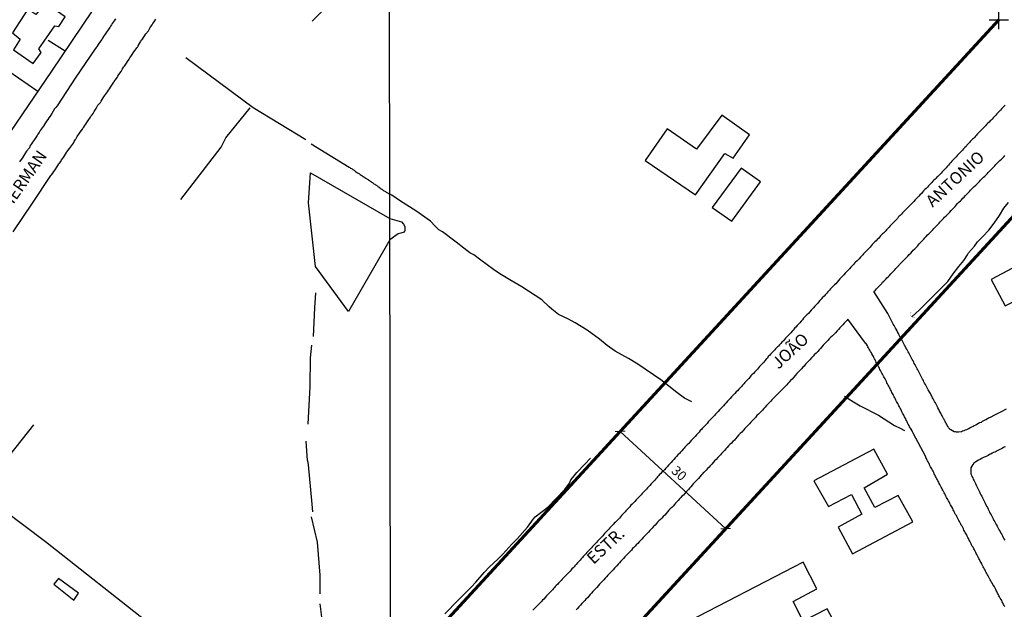
# Model space of a CAD drawing. Units: millimetres. Extents: x 185342 to 187960, y 1660429 to 1663203.
# Drawn here: x 185953 to 186159, y 1662473 to 1662596 of the extents above; entities that cross this region are included whole.
import ezdxf
from ezdxf.enums import TextEntityAlignment as Align

# ---------------------------------------------------------------- set-up
doc = ezdxf.new("R2010")
doc.units = ezdxf.units.MM
doc.header["$LTSCALE"] = 5
doc.header["$MEASUREMENT"] = 0
doc.header["$PDMODE"] = 2
doc.header["$PDSIZE"] = 2
doc.layers.get('0').update_dxf_attribs({"linetype": 'CONTINUOUS'})
doc.layers.get('DEFPOINTS').update_dxf_attribs({"linetype": 'CONTINUOUS'})
for name, color, linetype in [('Cotas_Coordenadas', 7, 'CONTINUOUS'), ('T-ALINH-PROJ-C', 6, 'CONTINUOUS'), ('V-BANHADO', 102, 'CONTINUOUS'), ('V-BUEIRO', 130, 'CONTINUOUS'), ('V-EDIFICACAO', 2, 'CONTINUOUS'), ('V-LOTE', 1, 'CONTINUOUS'), ('V-NOME_DOS_LOGRADOUROS', 7, 'CONTINUOUS'), ('V-QUADRA', 2, 'CONTINUOUS'), ('V-TESTADA', 5, 'CONTINUOUS'), ('V-VALETA', 173, 'CONTINUOUS'), ('X-LIMITE_1000', 7, 'CONTINUOUS')]:
    doc.layers.add(name, color=color, linetype=linetype)
doc.layers.add('Traçado_Viário', color=7, linetype='CONTINUOUS', lineweight=60)
doc.styles.get("Standard").update_dxf_attribs({"font": 'ARIAL.TTF'})
doc.dimstyles.new('ISO-25', dxfattribs={"dimtxt": 2.5, "dimasz": 2.5, "dimexe": 1.25, "dimexo": 0.625, "dimtad": 1, "dimdec": 3, "dimtxsty": 'Standard', "dimcen": 2.5, "dimadec": 0, "dimazin": 0, "dimtfac": 1, "dimtdec": 3, "dimtmove": 0, "dimatfit": 3, "dimfxl": 0, "dimarcsym": 0})

# ---------------------------------------------------------------- blocks, each defined once
blk = doc.blocks.new('305')
at = {"color": 0, "linetype": 'ByBlock', "lineweight": -2, "const_width": 0.05}
blk.add_lwpolyline([(0.73, 0.39, 0.60863), (-0.73, 0.38)], format="xyb", dxfattribs=at)
blk = doc.blocks.new('_ArchTick')
at = {"color": 0, "linetype": 'ByBlock', "const_width": 0.15}
blk.add_lwpolyline([(-0.5, -0.5), (0.5, 0.5)], dxfattribs=at)
blk = doc.blocks.new('*D79')
at = {"layer": 'Cotas_Coordenadas', "color": 0, "lineweight": -2}
blk.add_line((186078.89, 1662510.46), (186100.96, 1662490.14), dxfattribs=at)
at = {"layer": 'DEFPOINTS', "color": 0}
for p in [(186078.89, 1662510.46), (186100.96, 1662490.14), (186100.96, 1662490.14)]:
    blk.add_point(p, dxfattribs=at)
at = {"layer": 'Cotas_Coordenadas', "color": 0, "lineweight": -2, "xscale": 1.5, "yscale": 1.5, "zscale": 1.5}
for p, rotation in [((186078.89, 1662510.46), 137.3655792962885), ((186100.96, 1662490.14), 317.3655792962885)]:
    blk.add_blockref('_ArchTick', p, dxfattribs=dict(at, rotation=rotation))
at = {"layer": 'Cotas_Coordenadas', "color": 0, "insert": (186091.04, 1662501.52), "char_height": 2, "attachment_point": 5, "rotation": 317.3656}
blk.add_mtext('30', dxfattribs=at)
blk = doc.blocks.new('2987.2R I_UPV')
blk.add_point((186158.028, 1662596.422))
at = {"layer": 'Traçado_Viário'}
for p, q in [((185966.237, 1662388.102), (186158.028, 1662596.422)), ((186180.099, 1662576.102), (185988.306, 1662367.78))]:
    blk.add_line(p, q, dxfattribs=at)
at = {"layer": 'V-BANHADO'}
blk.add_lwpolyline([(186030.8, 1662550.44), (186022.14, 1662535.5), (186015.22, 1662544.88), (186013.76, 1662558.18), (186014.22, 1662564.47), (186030.8, 1662554.9), (186033.19, 1662554.2), (186033.63, 1662553.75), (186033.92, 1662553.25), (186033.92, 1662552.42), (186033.76, 1662552.04), (186033.1, 1662551.82), (186032.49, 1662551.72)], close=True, dxfattribs=at)
at = {"layer": 'V-EDIFICACAO'}
for points in [[(185956.83, 1662597.52), (185955.15, 1662598.61), (185951.91, 1662593.71), (185953.5, 1662592.39), (185952.13, 1662590.1), (185956.25, 1662587.27), (185957.93, 1662589.6), (185957.44, 1662590.32), (185960.76, 1662595.16), (185961.61, 1662594.99), (185962.95, 1662597.05), (185958.84, 1662599.91), (185956.83, 1662597.52)], [(186177.96, 1662565.93), (186180.9, 1662560.34), (186185.7, 1662562.73), (186187.52, 1662558.7), (186187.52, 1662558.7), (186156.42, 1662542.15), (186159.37, 1662536.65), (186164.38, 1662539.26), (186164.38, 1662539.26), (186166.57, 1662535.58), (186161.53, 1662532.8), (186164.52, 1662527.18), (186190.65, 1662540.67), (186187.57, 1662546.42), (186182.49, 1662543.9), (186180.59, 1662547.8), (186211.5, 1662564.3), (186208.57, 1662569.89), (186203.76, 1662567.46), (186201.81, 1662570.86), (186206.7468, 1662573.473), (186206.7468, 1662573.473), (186203.39, 1662579.71), (186177.96, 1662565.93)], [(186094.87, 1662569.42), (186088.73, 1662573.62), (186084.09, 1662567), (186094.62, 1662559.82), (186100.74, 1662568.46), (186102.49, 1662567.5), (186105.92, 1662572.37), (186100.11, 1662576.5), (186094.87, 1662569.42)], [(186104.15, 1662565.43), (186098.12, 1662557.22), (186102.26, 1662554.33), (186108.19, 1662562.58), (186104.15, 1662565.43), (186104.15, 1662565.43)], [(186132.14, 1662494.57), (186129.87, 1662498.69), (186134.75, 1662501.5), (186131.9, 1662506.74), (186119.4, 1662500.16), (186122.4, 1662494.78), (186127.22, 1662497.3), (186129.43, 1662493.15), (186124.46, 1662490.46), (186127.48, 1662484.92), (186140.07, 1662491.57), (186137, 1662497.09), (186132.14, 1662494.57)], [(186091.27, 1662469.79), (186094.26, 1662463.93), (186099.21, 1662466.37), (186101.19, 1662462.22), (186096.36, 1662459.68), (186099.17, 1662454.28), (186125.1, 1662467.89), (186122.17, 1662473.41), (186117.13, 1662470.8), (186115.08, 1662474.91), (186115.08, 1662474.91), (186119.99, 1662477.57), (186117.13, 1662483.13), (186091.27, 1662469.79)], [(185961.52, 1662479.76), (185960.59, 1662478.55), (185964.75, 1662475.24), (185965.71, 1662476.65), (185961.52, 1662479.76)]]:
    blk.add_lwpolyline(points, close=True, dxfattribs=at)
at = {"layer": 'V-LOTE'}
for points in [[(185943.88, 1662614.86), (185956.08, 1662606.66), (185968.58, 1662598.28), (185960.05, 1662585.67), (185951.52, 1662573.1), (185942.99, 1662560.53), (185934.37, 1662547.96), (185925.84, 1662535.53), (185923.14, 1662531.57)], [(185959.4, 1662592.15), (185962.93, 1662589.93)], [(185945.02, 1662589.86), (185957.21, 1662581.49)], [(185950.02, 1662494.1), (185958.82, 1662487.47), (185980.91, 1662470.05), (185995.04, 1662458.56), (186001.89, 1662451.03), (186013.07, 1662438.78)]]:
    blk.add_lwpolyline(points, dxfattribs=at)
at = {"layer": 'V-QUADRA'}
for points in [[(185952.07, 1662552.11), (185956.12, 1662558.09), (185959.9, 1662563.87), (185960.08, 1662564.04), (185960.33, 1662564.39), (185960.59, 1662564.73), (185960.81, 1662565.08), (185961.17, 1662565.64), (185961.59, 1662566.33), (185961.73, 1662566.46), (185961.99, 1662566.8), (185962.19, 1662567.15), (185962.55, 1662567.66), (185963.18, 1662568.68), (185963.31, 1662568.83), (185963.57, 1662569.18), (185963.83, 1662569.52), (185964.22, 1662570.08), (185964.65, 1662570.66), (185964.82, 1662570.99), (185965.08, 1662571.39), (185965.19, 1662571.52), (185965.23, 1662571.64), (185965.42, 1662572), (185965.6, 1662572.24), (185965.81, 1662572.54), (185966.09, 1662572.95), (185966.55, 1662573.55), (185966.63, 1662573.75), (185966.8, 1662574.01), (185967.02, 1662574.33), (185967.24, 1662574.63), (185967.45, 1662574.98), (185967.73, 1662575.39), (185968.23, 1662576.1), (185968.31, 1662576.25), (185968.55, 1662576.57), (185968.75, 1662576.87), (185968.96, 1662577.22), (185969.14, 1662577.46), (185969.39, 1662577.85), (185969.78, 1662578.56), (185970.06, 1662578.84), (185970.3, 1662579.16), (185970.45, 1662579.4), (185970.66, 1662579.77), (185970.9, 1662580.11), (185971.16, 1662580.5), (185971.59, 1662581.06), (185971.74, 1662581.36), (185971.98, 1662581.71), (185972.17, 1662582.01), (185972.41, 1662582.31), (185972.69, 1662582.72), (185973.13, 1662583.39), (185973.17, 1662583.5), (185973.38, 1662583.82), (185973.62, 1662584.12), (185973.77, 1662584.36), (185973.9, 1662584.62), (185973.9, 1662584.62), (185974.14, 1662585.01), (185974.64, 1662585.59), (185974.76, 1662585.87), (185974.91, 1662586.13), (185975.15, 1662586.49), (185975.35, 1662586.73), (185975.63, 1662587.16), (185976.1, 1662587.88), (185976.14, 1662587.94), (185976.3, 1662588.2), (185976.47, 1662588.46), (185976.64, 1662588.72), (185976.92, 1662589.15), (185977.31, 1662589.69), (185977.31, 1662589.71), (185977.52, 1662590.05), (185977.74, 1662590.31), (185977.89, 1662590.57), (185977.96, 1662590.64), (185978.02, 1662590.72), (185978.08, 1662590.81), (185978.13, 1662590.85), (185978.15, 1662590.91), (185978.19, 1662591), (185978.19, 1662591.07), (185978.23, 1662591.11), (185978.67, 1662591.8), (185978.77, 1662591.91), (185978.97, 1662592.19), (185979.12, 1662592.38), (185979.27, 1662592.68), (185979.44, 1662592.9), (185979.57, 1662593.12), (185979.81, 1662593.44), (185980.33, 1662594.13), (185980.54, 1662594.54), (185980.72, 1662594.8), (185980.89, 1662595.08), (185981.1, 1662595.36), (185981.28, 1662595.64), (185981.49, 1662595.96), (185981.86, 1662596.55)], [(186159.34, 1662578.58), (186159.06, 1662578.28), (186158.78, 1662578), (186158.61, 1662577.81), (186158.4, 1662577.55), (186158.18, 1662577.31), (186157.9, 1662577.03), (186157.62, 1662576.75), (186157.37, 1662576.46), (186157.09, 1662576.18), (186156.83, 1662575.92), (186156.66, 1662575.68), (186156.42, 1662575.47), (186156.23, 1662575.28), (186156.02, 1662575.06), (186155.76, 1662574.8), (186155.48, 1662574.51), (186155.22, 1662574.27), (186155.03, 1662574.08), (186154.81, 1662573.84), (186154.56, 1662573.56), (186154.28, 1662573.28), (186154, 1662573), (186153.81, 1662572.81), (186153.53, 1662572.53), (186153.33, 1662572.34), (186153.17, 1662572.12), (186152.91, 1662571.85), (186152.71, 1662571.63), (186152.55, 1662571.46), (186152.33, 1662571.24), (186152.07, 1662570.98), (186151.9, 1662570.77), (186151.64, 1662570.51), (186151.36, 1662570.23), (186151.17, 1662569.98), (186150.91, 1662569.72), (186150.65, 1662569.44), (186150.4, 1662569.16), (186150.12, 1662568.86), (186149.84, 1662568.58), (186149.54, 1662568.31), (186149.35, 1662568.07), (186149.11, 1662567.81), (186148.89, 1662567.6), (186148.7, 1662567.36), (186148.43, 1662567.08), (186148.21, 1662566.87), (186147.97, 1662566.61), (186147.72, 1662566.31), (186147.5, 1662566.07), (186147.24, 1662565.79), (186146.99, 1662565.51), (186146.71, 1662565.24), (186146.45, 1662564.94), (186146.19, 1662564.68), (186145.96, 1662564.38), (186145.74, 1662564.14), (186145.46, 1662563.88), (186145.27, 1662563.69), (186145.1, 1662563.52), (186144.93, 1662563.35), (186144.69, 1662563.09), (186144.46, 1662562.9), (186144.24, 1662562.68), (186144.05, 1662562.45), (186143.79, 1662562.19), (186143.51, 1662561.91), (186143.32, 1662561.7), (186143.12, 1662561.48), (186142.85, 1662561.2), (186142.59, 1662560.95), (186142.31, 1662560.67), (186142.05, 1662560.39), (186141.78, 1662560.09), (186141.58, 1662559.89), (186141.32, 1662559.6), (186141.03, 1662559.32), (186140.75, 1662559.02), (186140.51, 1662558.78), (186140.27, 1662558.48), (186139.97, 1662558.18), (186139.71, 1662557.9), (186139.43, 1662557.62), (186139.18, 1662557.36), (186138.88, 1662557.09), (186138.67, 1662556.85), (186138.41, 1662556.57), (186138.19, 1662556.34), (186137.92, 1662556.08), (186137.72, 1662555.84), (186137.44, 1662555.56), (186137.44, 1662555.56), (186137.23, 1662555.37), (186137.01, 1662555.16), (186136.82, 1662554.94), (186136.61, 1662554.69), (186136.37, 1662554.45), (186136.2, 1662554.28), (186136, 1662554.06), (186135.79, 1662553.85), (186135.6, 1662553.65), (186135.32, 1662553.36), (186135.1, 1662553.12), (186134.84, 1662552.82), (186134.57, 1662552.54), (186134.4, 1662552.37), (186134.2, 1662552.15), (186133.9, 1662551.87), (186133.71, 1662551.7), (186133.49, 1662551.47), (186133.28, 1662551.27), (186133.11, 1662551.04), (186132.85, 1662550.74), (186132.57, 1662550.5), (186132.38, 1662550.28), (186132.1, 1662550.01), (186131.8, 1662549.71), (186131.59, 1662549.47), (186131.37, 1662549.19), (186131.13, 1662548.93), (186130.86, 1662548.68), (186130.66, 1662548.44), (186130.45, 1662548.2), (186130.15, 1662547.93), (186129.98, 1662547.74), (186129.76, 1662547.52), (186129.59, 1662547.31), (186129.37, 1662547.09), (186129.12, 1662546.81), (186128.82, 1662546.51), (186128.61, 1662546.28), (186128.39, 1662546.06), (186128.07, 1662545.76), (186127.88, 1662545.57), (186127.68, 1662545.33), (186127.4, 1662545.03), (186127.12, 1662544.73), (186126.82, 1662544.43), (186126.52, 1662544.11), (186126.22, 1662543.79), (186125.92, 1662543.49), (186125.64, 1662543.17), (186125.36, 1662542.86), (186125.08, 1662542.59), (186124.81, 1662542.29), (186124.51, 1662541.96), (186124.21, 1662541.64), (186123.95, 1662541.3), (186123.71, 1662541.06), (186123.41, 1662540.76), (186123.14, 1662540.48), (186122.83, 1662540.19), (186122.62, 1662539.93), (186122.32, 1662539.63), (186122.08, 1662539.32), (186121.8, 1662539.02), (186121.5, 1662538.7), (186121.2, 1662538.38), (186120.92, 1662538.08), (186120.64, 1662537.78), (186120.37, 1662537.46), (186120.11, 1662537.16), (186119.83, 1662536.86), (186119.57, 1662536.58), (186119.32, 1662536.28), (186119.1, 1662536.06), (186118.82, 1662535.74), (186118.54, 1662535.42), (186118.24, 1662535.1), (186117.92, 1662534.8), (186117.73, 1662534.58), (186117.51, 1662534.35), (186117.24, 1662534.07), (186116.98, 1662533.75), (186116.74, 1662533.47), (186116.44, 1662533.15), (186116.16, 1662532.85), (186115.88, 1662532.57), (186115.63, 1662532.25), (186115.41, 1662532.05), (186115.24, 1662531.84), (186115.03, 1662531.56), (186114.81, 1662531.35), (186114.53, 1662531.05), (186114.28, 1662530.76), (186114, 1662530.47), (186113.74, 1662530.19), (186113.44, 1662529.89), (186113.27, 1662529.63), (186113.01, 1662529.39), (186112.71, 1662529.07), (186112.47, 1662528.83), (186112.47, 1662528.83), (186112.17, 1662528.52), (186111.96, 1662528.28), (186111.79, 1662528.11), (186111.57, 1662527.89), (186111.36, 1662527.7), (186111.19, 1662527.48), (186110.91, 1662527.2), (186110.65, 1662526.91), (186110.37, 1662526.63), (186110.14, 1662526.35), (186109.86, 1662526.07), (186109.66, 1662525.77), (186109.43, 1662525.53), (186109.15, 1662525.21), (186108.89, 1662524.93), (186108.61, 1662524.63), (186108.36, 1662524.33), (186108.03, 1662524.01), (186107.82, 1662523.75), (186107.58, 1662523.47), (186107.3, 1662523.17), (186107.02, 1662522.87), (186106.74, 1662522.57), (186106.44, 1662522.29), (186106.23, 1662522.06), (186106.06, 1662521.82), (186105.78, 1662521.52), (186105.5, 1662521.24), (186105.22, 1662520.94), (186104.92, 1662520.64), (186104.73, 1662520.4), (186104.49, 1662520.11), (186104.26, 1662519.85), (186103.96, 1662519.55), (186103.68, 1662519.27), (186103.4, 1662518.95), (186103.14, 1662518.69), (186102.84, 1662518.39), (186102.63, 1662518.18), (186102.45, 1662517.96), (186102.15, 1662517.64), (186101.88, 1662517.34), (186101.6, 1662517.04), (186101.32, 1662516.74), (186101.02, 1662516.42), (186100.78, 1662516.14), (186100.48, 1662515.82), (186100.2, 1662515.52), (186099.92, 1662515.23), (186099.64, 1662514.94), (186099.37, 1662514.61), (186099.07, 1662514.33), (186098.85, 1662514.02), (186098.62, 1662513.78), (186098.41, 1662513.56), (186098.21, 1662513.35), (186097.91, 1662513.07), (186097.72, 1662512.85), (186097.5, 1662512.64), (186097.29, 1662512.43), (186097.05, 1662512.13), (186096.84, 1662511.89), (186096.58, 1662511.61), (186096.3, 1662511.31), (186096.06, 1662511.07), (186095.87, 1662510.86), (186095.63, 1662510.62), (186095.4, 1662510.3), (186095.12, 1662510), (186094.86, 1662509.72), (186094.58, 1662509.42), (186094.3, 1662509.14), (186094.02, 1662508.85), (186093.73, 1662508.54), (186093.49, 1662508.23), (186093.23, 1662507.94), (186092.93, 1662507.64), (186092.72, 1662507.41), (186092.44, 1662507.15), (186092.27, 1662506.96), (186092.05, 1662506.72), (186091.82, 1662506.42), (186091.54, 1662506.12), (186091.28, 1662505.84), (186090.98, 1662505.54), (186090.7, 1662505.22), (186090.4, 1662504.92), (186090.12, 1662504.62), (186089.86, 1662504.3), (186089.56, 1662503.97), (186089.26, 1662503.67), (186088.98, 1662503.37), (186088.71, 1662503.05), (186088.43, 1662502.75), (186088.17, 1662502.45), (186087.87, 1662502.15), (186087.64, 1662501.91), (186087.42, 1662501.68), (186087.14, 1662501.42), (186086.97, 1662501.23), (186086.97, 1662501.23), (186086.73, 1662500.97), (186086.54, 1662500.78), (186086.37, 1662500.56), (186086.13, 1662500.29), (186085.94, 1662500.07), (186085.64, 1662499.77), (186085.36, 1662499.49), (186085.08, 1662499.19), (186084.8, 1662498.91), (186084.63, 1662498.7), (186084.4, 1662498.4), (186084.18, 1662498.2), (186083.9, 1662497.93), (186083.71, 1662497.71), (186083.47, 1662497.46), (186083.26, 1662497.24), (186083, 1662496.96), (186082.75, 1662496.64), (186082.51, 1662496.42), (186082.21, 1662496.14), (186081.93, 1662495.85), (186081.67, 1662495.57), (186081.39, 1662495.27), (186081.16, 1662495.03), (186080.9, 1662494.71), (186080.66, 1662494.45), (186080.38, 1662494.15), (186080.1, 1662493.87), (186079.93, 1662493.66), (186079.66, 1662493.38), (186079.44, 1662493.16), (186079.18, 1662492.87), (186078.97, 1662492.63), (186078.73, 1662492.37), (186078.45, 1662492.09), (186078.22, 1662491.81), (186077.94, 1662491.53), (186077.68, 1662491.28), (186077.49, 1662491.08), (186077.23, 1662490.81), (186077.04, 1662490.59), (186076.76, 1662490.31), (186076.5, 1662490.03), (186076.22, 1662489.73), (186076.01, 1662489.52), (186075.81, 1662489.32), (186075.66, 1662489.13), (186075.45, 1662488.88), (186075.26, 1662488.68), (186074.98, 1662488.38), (186074.72, 1662488.1), (186074.44, 1662487.82), (186074.18, 1662487.54), (186073.93, 1662487.27), (186073.67, 1662486.96), (186073.43, 1662486.69), (186073.15, 1662486.41), (186072.9, 1662486.15), (186072.73, 1662485.94), (186072.45, 1662485.66), (186072.23, 1662485.44), (186071.95, 1662485.14), (186071.74, 1662484.88), (186071.46, 1662484.58), (186071.18, 1662484.3), (186071.01, 1662484.09), (186070.73, 1662483.81), (186070.56, 1662483.6), (186070.28, 1662483.3), (186070, 1662482.98), (186069.72, 1662482.67), (186069.44, 1662482.4), (186069.28, 1662482.18), (186069.08, 1662481.99), (186068.82, 1662481.73), (186068.63, 1662481.52), (186068.44, 1662481.26), (186068.18, 1662481), (186067.92, 1662480.73), (186067.68, 1662480.49), (186067.39, 1662480.19), (186067.06, 1662479.87), (186066.78, 1662479.61), (186066.59, 1662479.35), (186066.31, 1662479.07), (186066.03, 1662478.77), (186065.84, 1662478.56), (186065.56, 1662478.28), (186065.32, 1662478.04), (186065.16, 1662477.87), (186064.94, 1662477.65), (186064.75, 1662477.4), (186064.49, 1662477.1), (186064.21, 1662476.82), (186063.93, 1662476.54), (186063.74, 1662476.33), (186063.5, 1662476.09), (186063.2, 1662475.79), (186062.92, 1662475.45), (186062.69, 1662475.19), (186062.69, 1662475.19), (186062.43, 1662474.93), (186062.15, 1662474.65), (186061.94, 1662474.46), (186061.68, 1662474.2), (186061.47, 1662473.97), (186061.23, 1662473.71), (186060.95, 1662473.43), (186060.67, 1662473.13)], [(185973.45, 1662596.63), (185973.15, 1662596.2), (185972.95, 1662595.92), (185972.76, 1662595.62), (185972.61, 1662595.34), (185972.41, 1662595.06), (185972.26, 1662594.78), (185971.57, 1662593.81), (185971.29, 1662593.42), (185971.1, 1662593.12), (185970.92, 1662592.9), (185970.71, 1662592.56), (185970.6, 1662592.32), (185970.08, 1662591.63), (185969.82, 1662591.24), (185969.61, 1662590.93), (185969.42, 1662590.62), (185969.26, 1662590.4), (185969.22, 1662590.34), (185965.17, 1662584.39), (185961.28, 1662578.41), (185961.18, 1662578.36), (185960.96, 1662578.06), (185960.68, 1662577.78), (185960.68, 1662577.78), (185960.12, 1662576.83), (185959.77, 1662576.29), (185959.54, 1662575.95), (185959.28, 1662575.56), (185959.02, 1662575.22), (185958.8, 1662574.87), (185958.57, 1662574.48), (185958.55, 1662574.42), (185958.09, 1662573.81), (185957.7, 1662573.27), (185957.47, 1662572.89), (185957.23, 1662572.54), (185957.06, 1662572.22), (185956.49, 1662571.4), (185956.13, 1662570.86), (185955.89, 1662570.51), (185955.63, 1662570.15), (185955.44, 1662569.69), (185955.44, 1662569.67), (185954.83, 1662568.98), (185954.51, 1662568.44), (185954.27, 1662568.1), (185954.06, 1662567.75), (185953.95, 1662567.51), (185953.35, 1662566.72)], [(186159.56, 1662515.11), (186158.51, 1662514.53), (186158.08, 1662514.31), (186157.82, 1662514.18), (186157.52, 1662514.06), (186157.26, 1662513.91), (186156.98, 1662513.78), (186156.32, 1662513.41), (186155.89, 1662513.2), (186155.63, 1662513.05), (186155.33, 1662512.9), (186155.08, 1662512.77), (186154.82, 1662512.64), (186154.56, 1662512.49), (186154.3, 1662512.34), (186154, 1662512.21), (186154, 1662512.21), (186153.75, 1662512.08), (186153.45, 1662511.91), (186153.19, 1662511.78), (186152.89, 1662511.61), (186152.63, 1662511.48), (186152.33, 1662511.33), (186152.07, 1662511.18), (186151.77, 1662511.01), (186151.52, 1662510.9), (186151.26, 1662510.79), (186151, 1662510.69), (186150.74, 1662510.6), (186150.44, 1662510.5), (186150.21, 1662510.39), (186149.63, 1662510.28), (186149.2, 1662510.28), (186148.94, 1662510.34), (186148.7, 1662510.39), (186148.02, 1662510.75), (186147.89, 1662510.88), (186147.83, 1662510.92), (186147.8, 1662510.95), (186147.76, 1662510.99), (186147.67, 1662511.05), (186147.67, 1662511.08), (186147.57, 1662511.18), (186147.52, 1662511.27), (186147.48, 1662511.29), (186147.44, 1662511.42), (186147.37, 1662511.44), (186147.37, 1662511.53), (186147.33, 1662511.55), (186147.33, 1662511.61), (186147.27, 1662511.7), (186147.25, 1662511.72), (186147.2, 1662511.78), (186147.18, 1662511.89), (186147.11, 1662511.91), (186147.09, 1662512.04), (186147.05, 1662512.15), (186146.96, 1662512.19), (186146.96, 1662512.28), (186146.92, 1662512.3), (186146.9, 1662512.32), (186146.9, 1662512.43), (186146.81, 1662512.47), (186146.79, 1662512.56), (186146.75, 1662512.67), (186146.69, 1662512.81), (186146.62, 1662512.86), (186146.62, 1662512.92), (186146.58, 1662512.96), (186146.54, 1662513.05), (186146.49, 1662513.12), (186146.34, 1662513.42), (186146.21, 1662513.67), (186146.06, 1662513.93), (186145.89, 1662514.23), (186145.76, 1662514.49), (186145.59, 1662514.79), (186145.46, 1662515.05), (186145.31, 1662515.35), (186145.19, 1662515.6), (186145.06, 1662515.86), (186144.93, 1662516.12), (186144.76, 1662516.42), (186144.6, 1662516.68), (186144.43, 1662516.98), (186144.3, 1662517.23), (186144.18, 1662517.49), (186144.03, 1662517.79), (186143.88, 1662518.05), (186143.73, 1662518.35), (186143.58, 1662518.61), (186143.43, 1662518.91), (186143.27, 1662519.16), (186143.15, 1662519.42), (186142.97, 1662519.68), (186142.82, 1662519.98), (186142.7, 1662520.24), (186142.5, 1662520.54), (186142.37, 1662520.79), (186142.25, 1662521.05), (186142.07, 1662521.35), (186141.94, 1662521.61), (186141.8, 1662521.91), (186141.67, 1662522.17), (186141.52, 1662522.47), (186141.39, 1662522.73), (186141.22, 1662523.03), (186141.09, 1662523.28), (186140.96, 1662523.54), (186140.79, 1662523.8), (186140.66, 1662524.1), (186140.53, 1662524.36), (186140.36, 1662524.66), (186140.23, 1662524.91), (186140.1, 1662525.17), (186139.93, 1662525.47), (186139.8, 1662525.73), (186139.8, 1662525.73), (186139.63, 1662526.03), (186139.5, 1662526.29), (186139.35, 1662526.59), (186139.2, 1662526.84), (186139.07, 1662527.1), (186138.94, 1662527.36), (186138.77, 1662527.66), (186138.62, 1662527.92), (186138.47, 1662528.22), (186138.32, 1662528.47), (186138.19, 1662528.73), (186138.04, 1662529.03), (186137.91, 1662529.29), (186137.74, 1662529.59), (186137.61, 1662529.85), (186137.42, 1662530.15), (186137.29, 1662530.4), (186137.16, 1662530.66), (186137.03, 1662530.92), (186136.88, 1662531.22), (186136.75, 1662531.48), (186136.58, 1662531.78), (186136.45, 1662532.03), (186136.28, 1662532.29), (186136.13, 1662532.59), (186135.98, 1662532.85), (186135.81, 1662533.15), (186135.68, 1662533.41), (186135.51, 1662533.71), (186135.38, 1662533.97), (186135.25, 1662534.27), (186135.12, 1662534.52), (186134.97, 1662534.78), (186134.85, 1662535.04), (186134.82, 1662535.09), (186131.8944, 1662539.6342), (186132.23, 1662539.95), (186132.49, 1662540.23), (186132.74, 1662540.5), (186133.02, 1662540.78), (186133.28, 1662541.04), (186133.56, 1662541.32), (186133.75, 1662541.6), (186133.99, 1662541.81), (186134.29, 1662542.09), (186134.48, 1662542.29), (186134.65, 1662542.5), (186134.91, 1662542.76), (186135.19, 1662543.03), (186135.47, 1662543.34), (186135.75, 1662543.66), (186136, 1662543.94), (186136.31, 1662544.21), (186136.52, 1662544.45), (186136.8, 1662544.73), (186137.05, 1662545.03), (186137.16, 1662545.14), (186137.25, 1662545.23), (186137.27, 1662545.27), (186137.35, 1662545.37), (186137.42, 1662545.46), (186137.46, 1662545.48), (186137.55, 1662545.59), (186137.57, 1662545.61), (186137.87, 1662545.91), (186138.17, 1662546.19), (186138.43, 1662546.49), (186138.73, 1662546.77), (186139.01, 1662547.07), (186139.29, 1662547.39), (186139.29, 1662547.39), (186139.61, 1662547.69), (186139.89, 1662547.99), (186140.16, 1662548.27), (186140.44, 1662548.55), (186140.72, 1662548.83), (186141, 1662549.15), (186141.24, 1662549.43), (186141.47, 1662549.69), (186141.69, 1662549.92), (186141.9, 1662550.14), (186142.16, 1662550.39), (186142.38, 1662550.61), (186142.59, 1662550.85), (186142.87, 1662551.17), (186143.15, 1662551.47), (186143.42, 1662551.74), (186143.7, 1662552.02), (186143.94, 1662552.28), (186144.2, 1662552.56), (186144.46, 1662552.82), (186144.73, 1662553.09), (186144.99, 1662553.38), (186145.27, 1662553.67), (186145.55, 1662553.95), (186145.72, 1662554.13), (186145.91, 1662554.34), (186146.17, 1662554.6), (186146.45, 1662554.9), (186146.69, 1662555.18), (186146.99, 1662555.45), (186147.2, 1662555.69), (186147.48, 1662555.97), (186147.76, 1662556.25), (186148.04, 1662556.55), (186148.32, 1662556.87), (186148.59, 1662557.17), (186148.87, 1662557.45), (186149.13, 1662557.71), (186149.41, 1662558.01), (186149.69, 1662558.31), (186150.01, 1662558.59), (186150.25, 1662558.84), (186150.53, 1662559.15), (186150.76, 1662559.38), (186151.04, 1662559.68), (186151.32, 1662559.96), (186151.62, 1662560.26), (186151.9, 1662560.56), (186152.12, 1662560.82), (186152.33, 1662561.03), (186152.61, 1662561.31), (186152.88, 1662561.59), (186153.19, 1662561.87), (186153.49, 1662562.15), (186153.68, 1662562.38), (186153.96, 1662562.67), (186154.19, 1662562.92), (186154.47, 1662563.2), (186154.65, 1662563.37), (186154.84, 1662563.56), (186155.08, 1662563.78), (186155.29, 1662563.99), (186155.59, 1662564.27), (186155.78, 1662564.49), (186156, 1662564.72), (186156.23, 1662564.94), (186156.49, 1662565.19), (186156.71, 1662565.41), (186156.92, 1662565.62), (186157.17, 1662565.88), (186157.43, 1662566.18), (186157.71, 1662566.44), (186157.99, 1662566.74), (186158.25, 1662567), (186158.55, 1662567.27), (186158.83, 1662567.58), (186159.13, 1662567.83), (186159.3, 1662568.05)], [(186159.37, 1662507.26), (186159.11, 1662507.15), (186158.81, 1662506.98), (186158.55, 1662506.83), (186158.25, 1662506.68), (186157.99, 1662506.55), (186157.69, 1662506.4), (186157.44, 1662506.29), (186157.18, 1662506.14), (186156.92, 1662506.03), (186156.66, 1662505.88), (186156.36, 1662505.73), (186156.11, 1662505.6), (186155.81, 1662505.43), (186155.55, 1662505.3), (186155.25, 1662505.17), (186154.99, 1662505.05), (186154.69, 1662504.92), (186154.43, 1662504.79), (186154.13, 1662504.62), (186153.81, 1662504.47), (186153.21, 1662504.1), (186152.82, 1662503.8), (186152.61, 1662503.57), (186152.2, 1662502.86), (186152.18, 1662502.71), (186152.16, 1662502.48), (186152.16, 1662502.22), (186152.16, 1662501.92), (186152.2, 1662501.62), (186152.28, 1662501.32), (186152.39, 1662501.06), (186152.56, 1662500.76), (186152.69, 1662500.46), (186152.84, 1662500.16), (186152.99, 1662499.86), (186153.16, 1662499.56), (186153.29, 1662499.26), (186153.44, 1662498.96), (186153.57, 1662498.66), (186153.72, 1662498.36), (186153.83, 1662498.1), (186153.98, 1662497.8), (186154.13, 1662497.5), (186154.26, 1662497.2), (186154.47, 1662496.9), (186154.6, 1662496.6), (186154.73, 1662496.3), (186154.88, 1662496), (186154.88, 1662496), (186155.01, 1662495.74), (186155.16, 1662495.44), (186155.29, 1662495.14), (186155.46, 1662494.84), (186155.63, 1662494.54), (186155.78, 1662494.24), (186155.93, 1662493.94), (186156.06, 1662493.64), (186156.23, 1662493.34), (186156.4, 1662493.04), (186156.53, 1662492.78), (186156.68, 1662492.48), (186156.83, 1662492.18), (186156.98, 1662491.88), (186157.17, 1662491.58), (186157.33, 1662491.28), (186157.47, 1662490.98), (186157.65, 1662490.68), (186157.84, 1662490.38), (186157.99, 1662490.08), (186158.12, 1662489.82), (186158.29, 1662489.52), (186158.46, 1662489.22), (186158.63, 1662488.92), (186158.78, 1662488.62), (186158.93, 1662488.32), (186159.1, 1662488.02), (186159.28, 1662487.72)], [(186159.28, 1662473.82), (186159.15, 1662474.08), (186159.02, 1662474.33), (186158.85, 1662474.65), (186158.72, 1662474.89), (186158.63, 1662475.11), (186158.5, 1662475.36), (186158.33, 1662475.62), (186158.16, 1662475.94), (186158.03, 1662476.14), (186157.9, 1662476.46), (186157.9, 1662476.46), (186157.76, 1662476.69), (186157.6, 1662477.01), (186157.47, 1662477.25), (186157.37, 1662477.47), (186157.24, 1662477.72), (186157.09, 1662477.98), (186156.96, 1662478.19), (186156.79, 1662478.45), (186156.68, 1662478.67), (186156.51, 1662478.99), (186156.36, 1662479.22), (186156.23, 1662479.48), (186156.08, 1662479.74), (186155.93, 1662480), (186155.78, 1662480.32), (186155.67, 1662480.51), (186155.54, 1662480.77), (186155.39, 1662481.02), (186155.27, 1662481.24), (186155.16, 1662481.46), (186155.03, 1662481.67), (186154.9, 1662481.93), (186154.77, 1662482.18), (186154.62, 1662482.48), (186154.49, 1662482.7), (186154.39, 1662482.91), (186154.26, 1662483.17), (186154.13, 1662483.39), (186153.98, 1662483.71), (186153.85, 1662483.94), (186153.7, 1662484.2), (186153.57, 1662484.46), (186153.44, 1662484.72), (186153.31, 1662484.97), (186153.21, 1662485.19), (186153.06, 1662485.44), (186152.93, 1662485.72), (186152.8, 1662485.96), (186152.63, 1662486.28), (186152.46, 1662486.52), (186152.33, 1662486.77), (186152.24, 1662486.99), (186152.11, 1662487.25), (186151.94, 1662487.5), (186151.81, 1662487.76), (186151.68, 1662488.08), (186151.55, 1662488.32), (186151.43, 1662488.58), (186151.25, 1662488.9), (186151.13, 1662489.13), (186151, 1662489.35), (186150.87, 1662489.61), (186150.74, 1662489.86), (186150.61, 1662490.12), (186150.48, 1662490.38), (186150.33, 1662490.64), (186150.18, 1662490.89), (186150.1, 1662491.11), (186149.97, 1662491.37), (186149.82, 1662491.62), (186149.67, 1662491.88), (186149.52, 1662492.14), (186149.37, 1662492.43), (186149.24, 1662492.65), (186149.15, 1662492.87), (186149, 1662493.12), (186148.85, 1662493.38), (186148.72, 1662493.68), (186148.59, 1662493.9), (186148.51, 1662494.11), (186148.38, 1662494.37), (186148.21, 1662494.67), (186148.08, 1662494.88), (186147.91, 1662495.14), (186147.78, 1662495.4), (186147.63, 1662495.72), (186147.5, 1662495.96), (186147.35, 1662496.21), (186147.24, 1662496.43), (186147.12, 1662496.68), (186146.96, 1662496.94), (186146.86, 1662497.16), (186146.71, 1662497.41), (186146.6, 1662497.63), (186146.47, 1662497.89), (186146.32, 1662498.16), (186146.19, 1662498.4), (186146.09, 1662498.62), (186145.98, 1662498.83), (186145.85, 1662499.09), (186145.72, 1662499.34), (186145.59, 1662499.56), (186145.46, 1662499.82), (186145.29, 1662500.11), (186145.19, 1662500.33), (186145.08, 1662500.55), (186144.95, 1662500.8), (186144.82, 1662501.06), (186144.65, 1662501.38), (186144.54, 1662501.62), (186144.54, 1662501.62), (186144.41, 1662501.88), (186144.28, 1662502.13), (186144.16, 1662502.35), (186144.03, 1662502.62), (186143.9, 1662502.82), (186143.77, 1662503.08), (186143.64, 1662503.33), (186143.51, 1662503.61), (186143.38, 1662503.81), (186143.25, 1662504.08), (186143.13, 1662504.32), (186142.97, 1662504.62), (186142.95, 1662504.68), (186142.87, 1662504.84), (186142.87, 1662504.92), (186142.83, 1662504.94), (186142.8, 1662504.98), (186142.78, 1662505.05), (186142.77, 1662505.11), (186140.14, 1662510.07), (186140.01, 1662510.33), (186139.89, 1662510.58), (186139.71, 1662510.9), (186139.54, 1662511.14), (186139.39, 1662511.4), (186139.26, 1662511.66), (186139.11, 1662511.98), (186138.96, 1662512.21), (186138.86, 1662512.43), (186138.73, 1662512.73), (186138.6, 1662512.94), (186138.45, 1662513.26), (186138.32, 1662513.5), (186138.15, 1662513.82), (186138.02, 1662514.06), (186137.91, 1662514.27), (186137.78, 1662514.53), (186137.68, 1662514.75), (186137.53, 1662515.07), (186137.4, 1662515.3), (186137.27, 1662515.56), (186137.16, 1662515.78), (186137.05, 1662515.99), (186136.9, 1662516.26), (186136.78, 1662516.46), (186136.65, 1662516.72), (186136.52, 1662516.98), (186136.41, 1662517.19), (186136.28, 1662517.47), (186136.18, 1662517.66), (186136.02, 1662517.92), (186135.94, 1662518.14), (186135.83, 1662518.35), (186135.7, 1662518.61), (186135.6, 1662518.86), (186135.42, 1662519.12), (186135.3, 1662519.38), (186135.17, 1662519.64), (186135.04, 1662519.89), (186134.91, 1662520.11), (186134.78, 1662520.37), (186134.65, 1662520.62), (186134.52, 1662520.88), (186134.39, 1662521.14), (186134.27, 1662521.4), (186134.14, 1662521.65), (186133.99, 1662521.87), (186133.88, 1662522.12), (186133.73, 1662522.38), (186133.58, 1662522.64), (186133.45, 1662522.9), (186133.32, 1662523.19), (186133.19, 1662523.41), (186133.06, 1662523.63), (186132.96, 1662523.88), (186132.83, 1662524.14), (186132.72, 1662524.4), (186132.55, 1662524.66), (186132.42, 1662524.87), (186132.29, 1662525.13), (186132.16, 1662525.38), (186132.03, 1662525.6), (186131.93, 1662525.86), (186131.82, 1662526.07), (186131.67, 1662526.33), (186131.52, 1662526.65), (186131.39, 1662526.89), (186131.22, 1662527.14), (186131.07, 1662527.4), (186130.94, 1662527.66), (186130.81, 1662527.87), (186130.66, 1662528.13), (186130.56, 1662528.35), (186130.38, 1662528.64), (186130.36, 1662528.67), (186130.34, 1662528.71), (186130.3, 1662528.77), (186130.28, 1662528.79), (186130.17, 1662528.89), (186126.5, 1662533.88), (186126.24, 1662533.6), (186125.97, 1662533.3), (186125.71, 1662533.04), (186125.43, 1662532.74), (186124.81, 1662532.08), (186124.51, 1662531.71), (186124.21, 1662531.43), (186123.88, 1662531.07), (186123.59, 1662530.79), (186123.26, 1662530.44), (186122.92, 1662530.12), (186122.6, 1662529.76), (186122.27, 1662529.41), (186121.95, 1662529.07), (186121.63, 1662528.73), (186121.33, 1662528.43), (186121.05, 1662528.13), (186120.75, 1662527.76), (186120.5, 1662527.48), (186120.17, 1662527.16), (186119.85, 1662526.82), (186119.53, 1662526.48), (186119.23, 1662526.13), (186118.91, 1662525.81), (186118.56, 1662525.43), (186118.24, 1662525.1), (186117.9, 1662524.76), (186117.64, 1662524.48), (186117.32, 1662524.1), (186117.07, 1662523.84), (186116.76, 1662523.49), (186116.44, 1662523.17), (186116.12, 1662522.81), (186115.84, 1662522.51), (186115.5, 1662522.12), (186115.17, 1662521.76), (186114.85, 1662521.39), (186114.49, 1662521.05), (186114.21, 1662520.75), (186113.91, 1662520.45), (186113.72, 1662520.21), (186113.5, 1662519.96), (186113.14, 1662519.59), (186112.79, 1662519.27), (186112.52, 1662518.99), (186112.52, 1662518.99), (186112.2, 1662518.67), (186111.94, 1662518.35), (186111.57, 1662518.02), (186111.25, 1662517.68), (186110.93, 1662517.36), (186110.61, 1662517.04), (186110.37, 1662516.8), (186110.16, 1662516.54), (186109.83, 1662516.2), (186109.51, 1662515.86), (186109.19, 1662515.52), (186108.89, 1662515.22), (186108.61, 1662514.92), (186108.34, 1662514.59), (186108.07, 1662514.31), (186107.82, 1662514.04), (186107.48, 1662513.74), (186107.15, 1662513.39), (186106.81, 1662513.03), (186106.51, 1662512.68), (186106.23, 1662512.39), (186105.91, 1662512.04), (186105.65, 1662511.76), (186105.31, 1662511.42), (186104.96, 1662511.05), (186104.66, 1662510.69), (186104.3, 1662510.32), (186104, 1662510.03), (186103.66, 1662509.64), (186103.33, 1662509.29), (186102.99, 1662508.93), (186102.76, 1662508.63), (186102.46, 1662508.35), (186102.13, 1662508.03), (186101.81, 1662507.69), (186101.56, 1662507.41), (186101.23, 1662507.06), (186101, 1662506.78), (186100.67, 1662506.44), (186100.42, 1662506.17), (186100.08, 1662505.82), (186099.86, 1662505.56), (186099.56, 1662505.31), (186099.3, 1662505.01), (186098.98, 1662504.62), (186098.64, 1662504.28), (186098.32, 1662503.93), (186098.04, 1662503.63), (186097.72, 1662503.29), (186097.5, 1662503.01), (186097.24, 1662502.75), (186096.88, 1662502.39), (186096.6, 1662502.11), (186096.38, 1662501.89), (186096.34, 1662501.87), (186096.06, 1662501.55), (186095.85, 1662501.32), (186095.55, 1662500.95), (186095.27, 1662500.65), (186094.97, 1662500.31), (186094.71, 1662500.03), (186094.46, 1662499.77), (186094.18, 1662499.49), (186093.96, 1662499.22), (186093.66, 1662498.89), (186093.45, 1662498.66), (186093.17, 1662498.35), (186092.89, 1662498.05), (186092.63, 1662497.77), (186092.33, 1662497.45), (186092.1, 1662497.17), (186091.79, 1662496.9), (186091.56, 1662496.64), (186091.3, 1662496.34), (186091.02, 1662496.04), (186090.72, 1662495.74), (186090.49, 1662495.48), (186090.25, 1662495.18), (186089.97, 1662494.86), (186089.67, 1662494.56), (186089.37, 1662494.26), (186089.09, 1662493.98), (186088.79, 1662493.66), (186088.49, 1662493.29), (186088.21, 1662492.99), (186087.89, 1662492.65), (186087.61, 1662492.37), (186087.31, 1662492.05), (186087.01, 1662491.75), (186086.73, 1662491.49), (186086.48, 1662491.19), (186086.2, 1662490.87), (186085.9, 1662490.57), (186085.59, 1662490.27), (186085.32, 1662489.99), (186085.08, 1662489.73), (186084.82, 1662489.41), (186084.59, 1662489.18), (186084.29, 1662488.87), (186084.01, 1662488.6), (186084.01, 1662488.6), (186083.71, 1662488.29), (186083.43, 1662487.97), (186083.13, 1662487.65), (186082.87, 1662487.38), (186082.59, 1662487.07), (186082.27, 1662486.75), (186082.02, 1662486.47), (186081.76, 1662486.23), (186081.5, 1662486), (186081.26, 1662485.68), (186080.96, 1662485.38), (186080.66, 1662485.06), (186080.41, 1662484.8), (186080.1, 1662484.48), (186079.87, 1662484.24), (186079.61, 1662483.94), (186079.33, 1662483.62), (186079.05, 1662483.34), (186078.75, 1662483.02), (186078.45, 1662482.7), (186078.17, 1662482.4), (186077.96, 1662482.18), (186077.7, 1662481.88), (186077.45, 1662481.58), (186077.21, 1662481.32), (186076.93, 1662481.05), (186076.61, 1662480.7), (186076.31, 1662480.42), (186076.03, 1662480.1), (186075.77, 1662479.78), (186075.47, 1662479.46), (186075.19, 1662479.18), (186074.87, 1662478.86), (186074.59, 1662478.53), (186074.31, 1662478.23), (186074.03, 1662477.89), (186073.8, 1662477.64), (186073.48, 1662477.29), (186073.2, 1662477.01), (186072.9, 1662476.67), (186072.62, 1662476.37), (186072.04, 1662475.73), (186071.76, 1662475.4), (186071.5, 1662475.15), (186071.18, 1662474.82), (186070.88, 1662474.53), (186070.6, 1662474.18), (186070.28, 1662473.84), (186069.96, 1662473.5), (186069.7, 1662473.22)]]:
    blk.add_lwpolyline(points, dxfattribs=at)
at = {"layer": 'V-TESTADA'}
blk.add_lwpolyline([(185943.88, 1662614.86), (185956.08, 1662606.66), (185968.58, 1662598.28), (185960.05, 1662585.67), (185951.52, 1662573.1), (185942.99, 1662560.53), (185934.37, 1662547.96), (185925.84, 1662535.53), (185923.14, 1662531.57)], dxfattribs=at)
at = {"layer": 'V-VALETA'}
for points in [[(186014.57, 1662596.1), (186016.75, 1662598.37), (186017.43, 1662599.55), (186019.07, 1662601.55), (186022.42, 1662604.4), (186026.55, 1662609.76), (186030.72, 1662614.52)], [(185988.16, 1662588.5), (186002.23, 1662578.1), (186013.24, 1662571.38)], [(185987.07, 1662558.89), (185995.51, 1662569.83), (185996.49, 1662571.78), (186001.57, 1662578.05)], [(186014.31, 1662570.47), (186022.3, 1662565.66), (186022.43, 1662565.59), (186022.48, 1662565.53), (186022.58, 1662565.44), (186022.76, 1662565.35), (186022.91, 1662565.25), (186023.06, 1662565.12), (186023.3, 1662564.99), (186023.45, 1662564.86), (186023.62, 1662564.73), (186023.81, 1662564.58), (186023.99, 1662564.45), (186024.01, 1662564.47), (186024.14, 1662564.41), (186024.16, 1662564.4), (186024.27, 1662564.32), (186024.42, 1662564.21), (186024.59, 1662564.1), (186024.76, 1662563.97), (186024.89, 1662563.89), (186025.02, 1662563.8), (186025.17, 1662563.71), (186025.32, 1662563.61), (186025.52, 1662563.48), (186025.69, 1662563.35), (186025.86, 1662563.24), (186026.05, 1662563.13), (186026.23, 1662563.05), (186026.33, 1662562.96), (186026.49, 1662562.85), (186026.66, 1662562.72), (186026.81, 1662562.64), (186026.96, 1662562.53), (186027.13, 1662562.4), (186027.29, 1662562.29), (186027.46, 1662562.16), (186027.63, 1662562.06), (186027.78, 1662561.97), (186027.96, 1662561.86), (186028.09, 1662561.73), (186028.26, 1662561.64), (186028.36, 1662561.54), (186028.52, 1662561.45), (186028.6, 1662561.37), (186028.77, 1662561.24), (186028.95, 1662561.13), (186029.07, 1662561.02), (186029.25, 1662560.91), (186029.38, 1662560.82), (186029.55, 1662560.72), (186029.72, 1662560.61), (186029.85, 1662560.52), (186029.98, 1662560.44), (186030.13, 1662560.35), (186030.79, 1662560)], [(186139.88, 1662534.36), (186141.44, 1662535.81), (186143.4, 1662537.81), (186147.39, 1662541.79), (186148.48, 1662543.39), (186149.66, 1662544.88), (186150.72, 1662546.17), (186151.47, 1662547.33), (186151.71, 1662547.71), (186152.91, 1662549.13), (186153.57, 1662550.02), (186154.64, 1662551.07), (186155.93, 1662552.46), (186157.05, 1662553.97), (186158.17, 1662555.52), (186159.06, 1662557.09), (186160.04, 1662558.25)], [(186093.89, 1662516.62), (186092.37, 1662517.42), (186090.76, 1662518.57), (186087.4, 1662521.21), (186082.6, 1662524.5), (186080.65, 1662525.65), (186077.88, 1662527.21), (186076.16, 1662528.42), (186074.6, 1662529.74), (186072.03, 1662531.61), (186069.51, 1662533.15), (186068.09, 1662533.87), (186066.04, 1662534.86), (186064.64, 1662535.95), (186064.03, 1662536.46), (186062.55, 1662537.93), (186058.38, 1662540.65), (186055.86, 1662542.07), (186053.78, 1662543.33), (186052.43, 1662544.29), (186049.78, 1662546.2), (186048.34, 1662547.33), (186047.48, 1662547.76), (186046.23, 1662548.69), (186044.61, 1662549.94), (186041.74, 1662552.1), (186040.98, 1662552.55), (186040.22, 1662553.29), (186039.3, 1662554.36), (186036.2, 1662556.54), (186032.98, 1662558.53), (186031.16, 1662559.76), (186030.79, 1662560)], [(186014.8, 1662530.29), (186015.12, 1662536.28), (186015.32, 1662539.37)], [(186013.73, 1662511.99), (186014.14, 1662519.8), (186014.19, 1662525.84), (186014.44, 1662528.43)], [(186125.76, 1662517.84), (186127.67, 1662516.65), (186129.05, 1662515.76), (186132.91, 1662513.81), (186136.21, 1662511.69), (186137.44, 1662511.13), (186138.3, 1662510.64)], [(185948.98, 1662502.33), (185951.38, 1662505.46), (185956.39, 1662511.81)], [(186013.57, 1662504.36), (186013.32, 1662508.43)], [(186013.57, 1662504.36), (186013.7, 1662503.49), (186014.47, 1662495.25), (186014.64, 1662493.68)], [(186042.24, 1662472.34), (186045.02, 1662475.23), (186047.47, 1662477.68), (186047.86, 1662478.01), (186048.71, 1662478.97), (186050.48, 1662480.99), (186051.57, 1662482.14), (186053.32, 1662483.79), (186054.39, 1662484.8), (186056.24, 1662486.92), (186057.35, 1662487.99), (186059.56, 1662490.49), (186060.76, 1662492.23), (186061.17, 1662492.6), (186063.82, 1662494.63), (186067.32, 1662498.31), (186068.31, 1662499.61), (186068.6, 1662500.37), (186069.01, 1662500.84), (186069.85, 1662501.87), (186071.5, 1662503.6), (186072.67, 1662504.86)], [(186016.19, 1662476.54), (186016.24, 1662480.4), (186015.63, 1662487.29), (186014.4, 1662492.6)], [(186017.01, 1662459.4), (186016.76, 1662470.01), (186016.19, 1662474.45)]]:
    blk.add_lwpolyline(points, dxfattribs=at)
at = {"layer": 'X-LIMITE_1000'}
blk.add_line((186033.494, 1660429.52), (186029.966, 1663200.962), dxfattribs=at)
at = {"layer": 'V-BUEIRO', "xscale": 0.9999973370411609, "yscale": 0.9999973370411609, "zscale": 0.9999973370411609, "rotation": 123}
blk.add_blockref('305', (186140.42, 1662534.98), dxfattribs=at)
at = {"layer": 'V-NOME_DOS_LOGRADOUROS'}
for s, rotation, p in [('CHERMAN', 55, (185950.64, 1662554.33)), ('ANTONIO', 43, (186144.73, 1662556.56)), ('JOÃO', 43, (186112.51, 1662522.73)), ('ESTR.', 43, (186073.87, 1662481.98))]:
    blk.add_text(s, height=2.50002, rotation=rotation, dxfattribs=at).set_placement(p, align=Align.BOTTOM_LEFT)
at = {"layer": 'Cotas_Coordenadas'}
dim = blk.add_aligned_dim(p1=(186078.88974, 1662510.46341), p2=(186100.9608, 1662490.14355), distance=0, dimstyle='ISO-25', dxfattribs=at)
dim.commit()
dim.dimension.update_dxf_attribs({"geometry": '*D79', "text_midpoint": (186091.04069, 1662501.51504)})

msp = doc.modelspace()

# ---------------------------------------------------------------- linework, layer by layer
at = {"layer": 'T-ALINH-PROJ-C'}
for p, q in [((185966.237, 1662388.102), (186158.028, 1662596.422)), ((186180.099, 1662576.102), (185996.045, 1662376.186))]:
    msp.add_line(p, q, dxfattribs=at)

# ---------------------------------------------------------------- block references
at = {"layer": 'Cotas_Coordenadas'}
msp.add_blockref('2987.2R I_UPV', (0, 0), dxfattribs=at)

doc.saveas('drawing.dxf')
